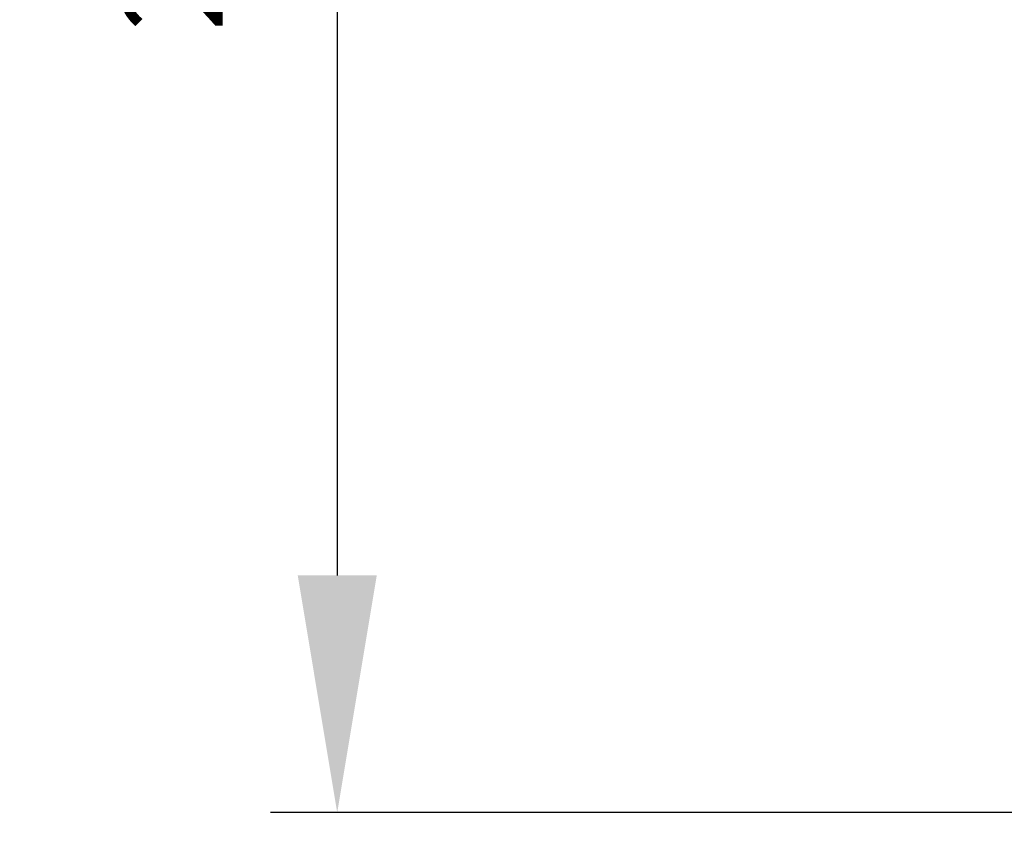
# Model space of a CAD drawing. Units: millimetres. Extents: x 697 to 1406, y 1848 to 2579.
# Drawn here: x 845 to 992, y 2043 to 2166 of the extents above; entities that cross this region are included whole.
import ezdxf

# ---------------------------------------------------------------- set-up
doc = ezdxf.new("R2010")
doc.units = ezdxf.units.MM
doc.header["$LTSCALE"] = 100
doc.header["$PDSIZE"] = -1
doc.layers.add('STREFA', color=6, linetype='Continuous')
doc.dimstyles.new('ISO-25', dxfattribs={"dimtxt": 2.5, "dimasz": 2.5, "dimexe": 1.25, "dimexo": 0.625, "dimtad": 1, "dimtxsty": 'Standard', "dimcen": 2.5, "dimadec": 0, "dimazin": 0, "dimtfac": 1, "dimtmove": 0, "dimatfit": 3, "dimfxl": 1, "dimarcsym": 0})

# ---------------------------------------------------------------- blocks, each defined once
blk = doc.blocks.new('*D4')
at = {"layer": 'Defpoints', "color": 0}
for p in [(1137.91, 2465.81), (729.55, 1847.64), (1137.31, 1847.64)]:
    blk.add_point(p, dxfattribs=at)
at = {"layer": 'STREFA', "color": 0, "lineweight": -2}
for p, q in [((1127.91, 2465.81), (719.55, 2465.81)), ((729.55, 2430.25), (729.55, 1883.2)), ((1127.31, 1847.64), (719.55, 1847.64))]:
    blk.add_line(p, q, dxfattribs=at)
at = {"layer": 'STREFA', "color": 0}
for points in [[(735.47, 2430.25), (723.62, 2430.25), (729.55, 2465.81)], [(723.62, 1883.2), (735.47, 1883.2), (729.55, 1847.64)]]:
    blk.add_solid(points, dxfattribs=at)
at = {"layer": 'STREFA', "color": 0, "insert": (706.81, 2156.73), "char_height": 15, "attachment_point": 5, "rotation": 90}
blk.add_mtext('618', dxfattribs=at)
blk = doc.blocks.new('*D6')
at = {"layer": 'Defpoints', "color": 0}
for p in [(1108.11, 2315.81), (892.16, 2047.64), (1137.31, 2047.64)]:
    blk.add_point(p, dxfattribs=at)
at = {"layer": 'STREFA', "color": 0, "lineweight": -2}
for p, q in [((1098.11, 2315.81), (882.16, 2315.81)), ((892.16, 2280.25), (892.16, 2083.2)), ((1127.31, 2047.64), (882.16, 2047.64))]:
    blk.add_line(p, q, dxfattribs=at)
at = {"layer": 'STREFA', "color": 0}
for points in [[(898.09, 2280.25), (886.24, 2280.25), (892.16, 2315.81)], [(886.24, 2083.2), (898.09, 2083.2), (892.16, 2047.64)]]:
    blk.add_solid(points, dxfattribs=at)
at = {"layer": 'STREFA', "color": 0, "insert": (869.42, 2181.73), "char_height": 15, "attachment_point": 5, "rotation": 90}
blk.add_mtext('268', dxfattribs=at)

msp = doc.modelspace()

# ---------------------------------------------------------------- linework, layer by layer
at = {"layer": 'STREFA', "color": 0}
msp.add_lwpolyline([(1013.66, 2019.21), (1013.66, 1947.64, 0.414214), (1113.66, 1847.64), (1160.96, 1847.64, 0.414214), (1260.96, 1947.64), (1260.96, 2022.58, 0.404396), (1405.92, 2172.49), (1405.92, 2245.93, 0.332853), (1298.17, 2389.86, 0.269903), (1167.72, 2465.81), (1108.11, 2465.81, 0.250409), (983.41, 2399.18), (909.53, 2399.18, 0.414214), (759.53, 2249.18), (759.53, 2169.21, 0.414214), (909.53, 2019.21)], format="xyb", close=True, dxfattribs=at)

# ---------------------------------------------------------------- dimensions: what is measured, and where the dimension line sits
for base, p1, p2, picture, middle in [((729.55, 1847.64), (1137.91, 2465.81), (1137.31, 1847.64), '*D4', (706.81, 2156.73)), ((892.16, 2047.64), (1108.11, 2315.81), (1137.31, 2047.64), '*D6', (869.42, 2181.73))]:
    dim = msp.add_linear_dim(base=base, p1=p1, p2=p2, angle=90, dimstyle='ISO-25', override={"dimtxt": 15, "dimasz": 35.56, "dimexe": 10, "dimexo": 10, "dimgap": 15.24, "dimdec": 0, "dimlfac": 1, "dimzin": 1, "dimadec": 2, "dimtzin": 1}, dxfattribs=at)
    dim.commit()
    dim.dimension.update_dxf_attribs({"geometry": picture, "text_midpoint": middle})

doc.saveas('drawing.dxf')
